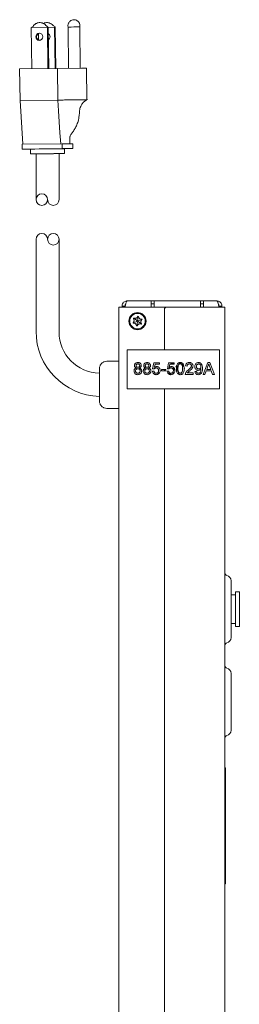
# Model space of a CAD drawing. Units: millimetres. Extents: x -1030 to 3838, y -122 to 1477.
# Drawn here: x 1107 to 1197, y 617 to 1022 of the extents above; entities that cross this region are included whole.
import ezdxf

# ---------------------------------------------------------------- set-up
doc = ezdxf.new("R2010")
doc.units = ezdxf.units.MM
doc.layers.add('M-OBJECT-DETAILS', color=4, linetype='Continuous', lineweight=5)
doc.layers.add('M-OBJECT-FRAME', color=5, linetype='Continuous', lineweight=15)

msp = doc.modelspace()

# ---------------------------------------------------------------- linework, layer by layer
at = {"layer": 'M-OBJECT-DETAILS'}
for p, q in [((1111.677, 1019.07), (1118.311, 1019.158)), ((1111.892, 1002.086), (1111.677, 1019.07)), ((1114.702, 1013.93), (1114.669, 1016.595)), ((1118.311, 1019.158), (1118.526, 1002.174)), ((1118.64, 1019.158), (1118.311, 1019.158)), ((1118.855, 1002.179), (1118.64, 1019.158)), ((1118.64, 1019.123), (1121.271, 1019.158)), ((1121.271, 1019.158), (1121.486, 1002.214)), ((1121.6, 1019.158), (1121.271, 1019.158)), ((1121.815, 1002.218), (1121.6, 1019.158)), ((1126.795, 1019.822), (1126.894, 1019.255)), ((1126.862, 1019.252), (1127.077, 1002.276)), ((1131.877, 1002.327), (1131.662, 1019.313)), ((1147.797, 904.1), (1147.797, 583.3)), ((1194.027, 769.386), (1194.027, 790.214)), ((1194.027, 753.384), (1194.047, 753.384)), ((1194.047, 730.016), (1194.047, 753.384)), ((1194.027, 731.235), (1194.027, 752.165)), ((1194.027, 730.016), (1194.047, 730.016)), ((1191.741, 714.555), (1191.487, 714.555))]:
    msp.add_line(p, q, dxfattribs=at)
at = {"layer": 'M-OBJECT-DETAILS', "linetype": 'Continuous', "lineweight": 15}
for p, q in [((1197.456, 786.912), (1196.059, 786.912)), ((1197.456, 786.912), (1197.456, 782.524)), ((1195.805, 785.674), (1194.154, 785.674)), ((1197.456, 782.524), (1197.456, 772.688)), ((1194.154, 773.926), (1195.805, 773.926)), ((1196.059, 772.688), (1197.456, 772.688))]:
    msp.add_line(p, q, dxfattribs=at)
at = {"layer": 'M-OBJECT-DETAILS', "flags": 128}
msp.add_lwpolyline([(1113.546, 1015.271), (1113.656, 1014.703), (1113.97, 1014.222), (1114.44, 1013.9), (1114.994, 1013.787), (1115.548, 1013.9), (1116.018, 1014.222), (1116.332, 1014.703), (1116.442, 1015.271), (1116.332, 1015.839), (1116.018, 1016.321), (1115.548, 1016.642), (1114.994, 1016.755), (1114.44, 1016.642), (1113.97, 1016.321), (1113.656, 1015.839), (1113.546, 1015.271)], dxfattribs=at)
at = {"layer": 'M-OBJECT-DETAILS'}
for centre in [(1116.025, 948.275), (1120.774, 931.954)]:
    msp.add_circle(centre, 2.375, dxfattribs=at)
for centre, radius, start, end in [((1115.345, 1015.287), 1.47, 97.2801, 180.64084), ((1132.617, 754.328), 264.986, 90.20656, 91.24444), ((1115.345, 1015.255), 1.47, 179.35916, 262.7199), ((1117.906, 1015.271), 1.499, 302.20155, 59.24932), ((1120.774, 948.275), 2.375, 180, 0), ((1116.025, 931.954), 2.375, 0, 180), ((1192.573, 794.697), 1.086, 180, 256.65764), ((1191.811, 791.484), 2.216, 0, 76.65764), ((1192.573, 764.903), 1.086, 103.34236, 180), ((1191.811, 768.116), 2.216, 283.34236, 0), ((1192.573, 756.597), 1.086, 180, 256.65764), ((1191.811, 753.384), 2.216, 0, 76.65764), ((1191.811, 730.016), 2.216, 283.34236, 0), ((1192.573, 726.803), 1.086, 103.34236, 180)]:
    msp.add_arc(centre, radius, start, end, dxfattribs=at)
at = {"layer": 'M-OBJECT-DETAILS', "linetype": 'Continuous', "lineweight": 15}
for centre, start, end in [((1196.059, 786.785), 90, 180), ((1194.154, 785.547), 90, 180), ((1194.154, 774.053), 180, 270), ((1196.059, 772.815), 180, 270)]:
    msp.add_arc(centre, 0.127, start, end, dxfattribs=at)
at = {"layer": 'M-OBJECT-DETAILS'}
for points, knots in [([(1118.598, 1019.158), (1118.452, 1019.267), (1118.153, 1019.49), (1117.663, 1020.03), (1117.001, 1020.545), (1116.201, 1020.96), (1115.387, 1021.145), (1114.569, 1021.087), (1113.904, 1020.846), (1113.342, 1020.51), (1112.879, 1020.088), (1112.505, 1019.642), (1112.184, 1019.26), (1111.98, 1019.133), (1111.885, 1019.073)], [0, 0, 0, 0, 0.0699335, 0.1426413, 0.2671259, 0.3762686, 0.4769031, 0.575493, 0.6794961, 0.7397824, 0.814983, 0.9083512, 0.9569294, 1, 1, 1, 1]), ([(1121.558, 1019.158), (1121.412, 1019.267), (1121.113, 1019.49), (1120.623, 1020.03), (1119.961, 1020.546), (1119.161, 1020.96), (1118.347, 1021.147), (1117.532, 1021.081), (1116.963, 1020.899), (1116.682, 1020.724), (1116.64, 1020.698)], [0, 0, 0, 0, 0.1002677, 0.2045133, 0.3829943, 0.5394786, 0.6837644, 0.8251186, 0.974234, 1, 1, 1, 1]), ([(1131.715, 1019.822), (1131.688, 1020.106), (1131.65, 1020.508), (1131.4, 1021.055), (1131.098, 1021.491), (1130.605, 1021.915), (1129.964, 1022.216), (1129.191, 1022.326), (1128.398, 1022.176), (1127.716, 1021.789), (1127.262, 1021.305), (1126.979, 1020.799), (1126.823, 1020.318), (1126.804, 1019.979), (1126.795, 1019.822)], [0, 0, 0, 0, 0.1098143, 0.15575868, 0.23257173, 0.31478511, 0.40577713, 0.50494067, 0.61380661, 0.71398157, 0.8053859, 0.86833661, 0.93886654, 1, 1, 1, 1]), ([(1131.654, 1019.302), (1131.66, 1019.319), (1131.714, 1019.486), (1131.715, 1019.663), (1131.715, 1019.822)], [0, 0, 0, 0, 0.1022193, 1, 1, 1, 1]), ([(1194.027, 790.214), (1194.027, 790.374), (1194.027, 790.62), (1194.027, 790.916), (1194.027, 791.118), (1194.027, 791.282), (1194.027, 791.441), (1194.027, 791.467), (1194.027, 791.484)], [0, 0, 0, 0, 0.2394428, 0.3698531, 0.5000034, 0.6304113, 0.7605563, 1, 1, 1, 1]), ([(1194.027, 768.116), (1194.027, 768.133), (1194.027, 768.159), (1194.027, 768.318), (1194.027, 768.482), (1194.027, 768.684), (1194.027, 768.98), (1194.027, 769.226), (1194.027, 769.386)], [0, 0, 0, 0, 0.2394437, 0.3698599, 0.4999966, 0.6304148, 0.7605572, 1, 1, 1, 1]), ([(1194.027, 752.165), (1194.027, 752.302), (1194.027, 752.576), (1194.027, 752.941), (1194.027, 753.217), (1194.027, 753.363), (1194.027, 753.378), (1194.027, 753.384)], [0, 0, 0, 0, 0.2146922, 0.4293902, 0.6440847, 0.8587747, 1, 1, 1, 1]), ([(1194.027, 730.016), (1194.027, 730.029), (1194.027, 730.056), (1194.027, 730.267), (1194.027, 730.576), (1194.027, 730.919), (1194.027, 731.145), (1194.027, 731.235)], [0, 0, 0, 0, 0.2146949, 0.4293859, 0.6440763, 0.8587742, 1, 1, 1, 1])]:
    msp.add_open_spline(points, degree=3, knots=knots, dxfattribs=at)
at = {"layer": 'M-OBJECT-DETAILS', "linetype": 'Continuous', "lineweight": 15}
for points, knots in [([(1195.932, 786.784), (1195.932, 786.764), (1195.932, 786.724), (1195.932, 786.297), (1195.932, 785.615), (1195.932, 784.444), (1195.932, 783.251), (1195.932, 782.476)], [0, 0, 0, 0, 0.1694892, 0.3425757, 0.5156642, 0.685154, 1, 1, 1, 1]), ([(1195.932, 782.476), (1195.932, 781.628), (1195.932, 780.325), (1195.932, 778.489), (1195.932, 777.111), (1195.932, 775.845), (1195.932, 774.437), (1195.932, 773.23), (1195.932, 772.74), (1195.932, 772.822), (1195.932, 772.825)], [0, 0, 0, 0, 0.191611, 0.2947537, 0.4000903, 0.5054243, 0.6085694, 0.8001774, 0.991785, 1, 1, 1, 1]), ([(1197.456, 782.841), (1197.456, 782.903), (1197.456, 783.133), (1197.456, 783.509), (1197.456, 783.594), (1197.456, 783.649)], [0, 0, 0, 0, 0.1139934, 0.4240352, 1, 1, 1, 1])]:
    msp.add_open_spline(points, degree=3, knots=knots, dxfattribs=at)
at = {"layer": 'M-OBJECT-FRAME', "linetype": 'Continuous', "lineweight": 15}
for p, q in [((1122.503, 1002.227), (1106.894, 1002.02)), ((1106.894, 1002.02), (1107.058, 989.021)), ((1122.503, 1002.227), (1132.415, 1002.332)), ((1122.668, 989.228), (1122.503, 1002.227)), ((1134.642, 989.348), (1134.477, 1002.347)), ((1122.668, 989.228), (1107.058, 989.021)), ((1107.058, 989.021), (1108.192, 971.027)), ((1127.632, 974.214), (1127.53, 971.243)), ((1107.864, 971.022), (1124.449, 971.243)), ((1107.889, 969.022), (1107.864, 971.022)), ((1107.889, 969.022), (1124.474, 969.243)), ((1112.274, 969.022), (1107.889, 969.022)), ((1111.375, 969.044), (1111.4, 967.044)), ((1128.859, 969.243), (1112.274, 969.022)), ((1124.449, 971.243), (1124.474, 969.243)), ((1124.449, 971.243), (1128.834, 971.243)), ((1124.474, 969.243), (1128.859, 969.243)), ((1125.399, 967.222), (1125.374, 969.221)), ((1128.859, 969.243), (1128.834, 971.243)), ((1113.65, 967.073), (1113.65, 948.275)), ((1123.149, 967.193), (1123.149, 948.275)), ((1113.65, 894.186), (1113.65, 931.954)), ((1123.149, 893.89), (1123.149, 931.954)), ((1191.487, 904.1), (1147.797, 904.1)), ((1150.317, 904.511), (1149.117, 904.511)), ((1149.117, 904.511), (1149.117, 904.1)), ((1150.317, 904.511), (1150.317, 904.1)), ((1150.407, 904.511), (1150.407, 904.1)), ((1151.206, 906.6), (1188.198, 906.6)), ((1161.057, 904.1), (1161.057, 906.6)), ((1161.057, 905.4), (1162.327, 905.4)), ((1162.327, 906.6), (1162.327, 904.1)), ((1181.397, 904.1), (1181.397, 906.6)), ((1181.397, 905.4), (1182.667, 905.4)), ((1182.667, 906.6), (1182.667, 904.1)), ((1188.998, 904.511), (1188.998, 904.1)), ((1189.087, 904.511), (1190.287, 904.511)), ((1189.087, 904.1), (1189.087, 904.511)), ((1190.287, 904.511), (1190.287, 904.1)), ((1191.487, 904.1), (1191.487, 7.5)), ((1153.871, 899.416), (1154.127, 898.405)), ((1155.029, 899.579), (1153.986, 899.566)), ((1155.041, 898.636), (1153.987, 899.446)), ((1155.629, 900.237), (1155.167, 899.636)), ((1155.725, 900.164), (1155.609, 899.296)), ((1156.125, 899.509), (1155.835, 900.209)), ((1157.231, 899.137), (1156.479, 899.236)), ((1166.562, 886.488), (1166.562, 903.1)), ((1154.107, 898.256), (1153.645, 897.655)), ((1153.724, 897.463), (1154.476, 897.363)), ((1153.74, 897.582), (1154.549, 897.916)), ((1155.192, 898.182), (1154.549, 897.916)), ((1154.83, 897.091), (1155.119, 896.39)), ((1155.041, 898.636), (1155.194, 898.518)), ((1155.23, 896.436), (1155.345, 897.304)), ((1155.326, 896.363), (1155.788, 896.964)), ((1155.437, 897.994), (1155.345, 897.304)), ((1155.722, 898.112), (1156.274, 897.688)), ((1155.763, 898.418), (1156.406, 898.684)), ((1156.201, 897.135), (1156.952, 897.035)), ((1156.968, 897.154), (1156.274, 897.688)), ((1157.215, 899.018), (1156.406, 898.684)), ((1157.079, 897.2), (1156.789, 897.901)), ((1156.848, 898.344), (1157.31, 898.945)), ((1151.181, 870.486), (1151.181, 886.488)), ((1151.181, 886.488), (1189.281, 886.488)), ((1189.281, 886.488), (1189.281, 870.486)), ((1147.797, 881.782), (1142.797, 881.782)), ((1162.206, 881.203), (1161.699, 878.671)), ((1164.549, 881.203), (1162.206, 881.203)), ((1162.472, 879.291), (1162.723, 880.57)), ((1162.723, 880.57), (1164.549, 880.57)), ((1164.549, 880.57), (1164.549, 881.203)), ((1168.284, 881.203), (1167.778, 878.671)), ((1170.627, 881.203), (1168.284, 881.203)), ((1168.551, 879.291), (1168.802, 880.57)), ((1168.802, 880.57), (1170.627, 880.57)), ((1170.07, 878.98), (1170.449, 878.323)), ((1170.445, 879.16), (1170.174, 879.16)), ((1170.174, 879.04), (1170.73, 878.719)), ((1170.627, 880.57), (1170.627, 881.203)), ((1171.699, 880.04), (1171.319, 879.383)), ((1171.802, 878.409), (1171.802, 879.98)), ((1172.285, 879.383), (1171.906, 880.04)), ((1175.25, 879.874), (1175.883, 879.81)), ((1184.45, 881.267), (1182.489, 876.328)), ((1184.505, 879.785), (1183.999, 878.417)), ((1185.235, 881.267), (1184.45, 881.267)), ((1185.685, 878.417), (1185.205, 879.715)), ((1187.196, 876.328), (1185.235, 881.267)), ((1162.269, 877.721), (1161.636, 877.658)), ((1161.699, 878.671), (1162.332, 878.607)), ((1167.145, 878.354), (1165.308, 878.354)), ((1165.308, 878.354), (1165.308, 877.784)), ((1165.308, 877.784), (1167.145, 877.784)), ((1166.562, 877.784), (1166.562, 878.354)), ((1167.145, 877.784), (1167.145, 878.354)), ((1168.348, 877.721), (1167.715, 877.658)), ((1167.778, 878.671), (1168.411, 878.607)), ((1169.229, 876.24), (1168.867, 876.891)), ((1170.157, 877.041), (1170.569, 876.981)), ((1170.45, 878.174), (1170.34, 877.899)), ((1172.07, 877.946), (1172.221, 877.858)), ((1172.162, 876.603), (1172.285, 876.817)), ((1175.186, 876.328), (1178.415, 876.328)), ((1178.415, 876.961), (1175.999, 876.961)), ((1178.415, 876.328), (1178.415, 876.961)), ((1179.809, 877.594), (1179.175, 877.531)), ((1182.489, 876.328), (1183.228, 876.328)), ((1183.228, 876.328), (1183.79, 877.848)), ((1183.79, 877.848), (1185.895, 877.848)), ((1183.999, 878.417), (1185.685, 878.417)), ((1185.895, 877.848), (1186.457, 876.328)), ((1186.457, 876.328), (1187.196, 876.328)), ((1189.281, 870.486), (1151.181, 870.486)), ((1166.562, 8.5), (1166.562, 870.486)), ((1142.797, 862.418), (1147.797, 862.418)), ((1191.741, 714.555), (1191.741, 666.803)), ((1191.487, 666.803), (1191.741, 666.803))]:
    msp.add_line(p, q, dxfattribs=at)
at = {"layer": 'M-OBJECT-FRAME', "linetype": 'Continuous', "lineweight": 15, "flags": 128}
for points in [[(1123.802, 971.23), (1123.518, 975.729), (1123.235, 980.229), (1122.951, 984.729), (1122.668, 989.228)], [(1111.57, 967.042), (1111.4, 967.044), (1111.557, 967.05), (1112.034, 967.061), (1112.809, 967.074), (1113.845, 967.09), (1115.094, 967.109), (1116.497, 967.128), (1117.99, 967.148), (1119.501, 967.167), (1120.961, 967.184), (1122.302, 967.199), (1123.46, 967.211), (1124.381, 967.219), (1125.023, 967.223), (1125.354, 967.223), (1125.361, 967.219), (1125.042, 967.211), (1124.413, 967.199), (1123.502, 967.184), (1123.24, 967.18)], [(1168.297, 878.619), (1168.307, 878.683), (1168.624, 879.667)], [(1168.747, 878.964), (1168.819, 879.186), (1168.959, 879.512)], [(1169.262, 880.57), (1169.403, 880.707), (1170.093, 881.203)], [(1169.808, 880.57), (1170.215, 880.85), (1170.627, 881.049)]]:
    msp.add_lwpolyline(points, dxfattribs=at)
at = {"layer": 'M-OBJECT-FRAME', "linetype": 'Continuous', "lineweight": 15}
for radius in [3.543, 3.175]:
    msp.add_circle((1155.477, 898.3), radius, dxfattribs=at)
for centre, radius, start, end in [((1134.225, 892.271), 110.076, 89.86892, 90.94222), ((1130.267, 29.903), 939.331, 90.298458, 91.152414), ((1110.38, 1254.125), 287.085, 270.23756, 270.63893), ((1167.562, 903.1), 1, 90, 180), ((1153.987, 899.446), 0.12, 90.6991, 194.19747), ((1155.028, 899.679), 0.1, 270.6991, 288.06254), ((1155.477, 898.3), 1.35, 105.57901, 108.06254), ((1155.088, 899.697), 0.1, 285.57901, 322.44828), ((1155.725, 900.164), 0.12, 22.44828, 142.44828), ((1156.217, 899.547), 0.1, 202.44828, 239.31755), ((1155.477, 898.3), 1.35, 45.57901, 59.31755), ((1156.492, 899.336), 0.1, 225.57901, 262.44828), ((1157.215, 899.018), 0.12, 322.44828, 82.44828), ((1153.74, 897.582), 0.12, 142.44828, 262.44828), ((1154.028, 898.317), 0.1, 322.44828, 359.31755), ((1154.03, 898.38), 0.1, 356.83402, 14.19747), ((1155.477, 898.3), 1.35, 176.83402, 179.31755), ((1154.463, 897.264), 0.1, 45.57901, 82.44828), ((1155.477, 898.3), 1.35, 225.57901, 239.31755), ((1154.738, 897.053), 0.1, 22.44828, 59.31755), ((1155.23, 896.436), 0.12, 202.44828, 322.44828), ((1154.028, 898.317), 1.172, 353.37649, 359.31755), ((1154.463, 897.264), 1.172, 45.57901, 51.52008), ((1155.028, 899.679), 1.172, 278.13567, 288.06254), ((1154.03, 898.38), 1.172, 356.83402, 6.7609), ((1155.477, 898.3), 0.278, 176.83402, 179.31755), ((1155.477, 898.3), 0.278, 225.57901, 239.31755), ((1154.738, 897.053), 1.172, 53.37649, 59.31755), ((1155.477, 898.3), 0.278, 105.57901, 108.06254), ((1155.088, 899.697), 1.172, 285.57901, 291.52008), ((1155.867, 896.903), 1.172, 105.57901, 111.52008), ((1156.217, 899.547), 1.172, 233.37649, 239.31755), ((1155.477, 898.3), 0.278, 285.57901, 299.31755), ((1156.187, 897.036), 1.172, 113.37649, 119.31755), ((1155.477, 898.3), 0.278, 45.57901, 59.31755), ((1156.492, 899.336), 1.172, 225.57901, 231.52008), ((1156.882, 897.939), 1.172, 165.57901, 171.52008), ((1155.477, 898.3), 0.278, 345.57901, 359.31755), ((1156.927, 898.283), 1.172, 173.37649, 179.31755), ((1155.867, 896.903), 0.1, 105.57901, 142.44828), ((1155.477, 898.3), 1.35, 285.57901, 299.31755), ((1156.187, 897.036), 0.1, 82.44828, 119.31755), ((1156.882, 897.939), 0.1, 165.57901, 202.44828), ((1155.477, 898.3), 1.35, 345.57901, 359.31755), ((1156.927, 898.283), 0.1, 142.44828, 179.31755), ((1156.968, 897.154), 0.12, 262.44828, 22.44828), ((1140.482, 894.18), 26.832, 179.98804, 268.53755), ((1140.22, 893.908), 17.071, 180.06087, 268.58318), ((1170.174, 879.04), 0.12, 90, 210), ((1171.802, 878.1), 3.175, 12.68367, 77.13627), ((1171.802, 878.1), 3.543, 186.9715, 210.69337), ((1170.363, 878.273), 0.1, 353.13073, 30), ((1170.357, 878.211), 0.1, 338.25081, 355.61426), ((1171.802, 878.1), 1.35, 173.13073, 175.61426), ((1171.233, 879.433), 1.172, 293.13073, 299.0718), ((1172.372, 879.433), 1.172, 240.9282, 246.86927), ((1172.372, 876.767), 1.172, 113.13073, 119.0718), ((1171.802, 878.1), 0.278, 53.13073, 66.86927), ((1171.802, 878.1), 0.278, 293.13073, 306.86927), ((1172.672, 879.26), 1.172, 233.13073, 239.0718), ((1172.672, 876.94), 1.172, 120.9282, 126.86927), ((1173.242, 878.273), 1.172, 180.9282, 186.86927), ((1173.242, 877.927), 1.172, 173.13073, 179.0718), ((1171.802, 878.1), 0.278, 353.13073, 6.86927), ((1172.372, 876.767), 0.1, 113.13073, 150), ((1171.802, 878.1), 1.35, 293.13073, 306.86927), ((1172.672, 876.94), 0.1, 90, 126.86927), ((1173.431, 877.16), 0.12, 270, 30)]:
    msp.add_arc(centre, radius, start, end, dxfattribs=at)
for points, knots in [([(1122.668, 989.228), (1122.851, 989.23), (1123.399, 989.236), (1124.314, 989.246), (1126.51, 989.269), (1129.265, 989.298), (1131.654, 989.324), (1132.58, 989.333)], [0, 0, 0, 0, 0.0553745, 0.1661235, 0.2768724, 0.7198683, 1, 1, 1, 1]), ([(1127.647, 974.213), (1127.648, 974.238), (1127.656, 974.407), (1127.855, 974.74), (1128.189, 975.234), (1128.578, 975.781), (1128.972, 976.376), (1129.564, 977.342), (1130.307, 978.647), (1131.107, 980.57), (1131.421, 982.556), (1131.555, 984.47), (1131.807, 986.231), (1132.564, 987.724), (1133.662, 988.77), (1134.401, 989.202), (1134.803, 989.437)], [0, 0, 0, 0, 0.0170135, 0.1169314, 0.2011281, 0.2696669, 0.3237294, 0.3667462, 0.4496194, 0.5366563, 0.6451841, 0.7149198, 0.7932208, 0.8819782, 0.9357127, 1, 1, 1, 1]), ([(1132.58, 989.333), (1133.003, 989.338), (1133.849, 989.346), (1134.342, 989.349), (1134.585, 989.35), (1134.577, 989.348), (1134.57, 989.347)], [0, 0, 0, 0, 0.3692707, 0.7385316, 0.7903044, 1, 1, 1, 1]), ([(1113.699, 967.073), (1113.684, 967.074), (1113.606, 967.074), (1114.002, 967.083), (1114.866, 967.098), (1116.172, 967.117), (1117.717, 967.138), (1119.343, 967.158), (1120.86, 967.176), (1121.82, 967.186), (1122.558, 967.192), (1123.065, 967.196), (1123.089, 967.193), (1123.1, 967.192)], [0, 0, 0, 0, 0.0257685, 0.13313859, 0.24050868, 0.34787876, 0.45524885, 0.56261894, 0.66998903, 0.77735912, 0.81100633, 0.91837642, 1, 1, 1, 1]), ([(1149.117, 904.511), (1149.135, 904.713), (1149.173, 905.157), (1149.497, 905.782), (1150.028, 906.285), (1150.634, 906.56), (1151.041, 906.588), (1151.206, 906.6)], [0, 0, 0, 0, 0.1853707, 0.4063116, 0.6272667, 0.8482204, 1, 1, 1, 1]), ([(1150.556, 905.115), (1150.554, 905.112), (1150.458, 905.043), (1150.355, 904.826), (1150.33, 904.612), (1150.317, 904.511)], [0, 0, 0, 0, 0.0160359, 0.5355724, 1, 1, 1, 1]), ([(1151.206, 906.6), (1151.157, 906.583), (1151.049, 906.545), (1150.882, 906.22), (1150.705, 905.689), (1150.547, 905.083), (1150.448, 904.677), (1150.407, 904.511)], [0, 0, 0, 0, 0.1853728, 0.4063125, 0.6272671, 0.8482241, 1, 1, 1, 1]), ([(1188.998, 904.511), (1188.948, 904.713), (1188.84, 905.157), (1188.673, 905.782), (1188.496, 906.285), (1188.338, 906.56), (1188.239, 906.588), (1188.198, 906.6)], [0, 0, 0, 0, 0.185371, 0.4063118, 0.6272668, 0.8482209, 1, 1, 1, 1]), ([(1188.198, 906.6), (1188.401, 906.583), (1188.845, 906.545), (1189.469, 906.22), (1189.973, 905.689), (1190.247, 905.083), (1190.276, 904.677), (1190.287, 904.511)], [0, 0, 0, 0, 0.1853726, 0.4063128, 0.6272672, 0.8482242, 1, 1, 1, 1]), ([(1189.087, 904.511), (1189.074, 904.645), (1189.051, 904.865), (1188.908, 905.029), (1188.853, 905.093)], [0, 0, 0, 0, 0.6124463, 1, 1, 1, 1]), ([(1155.518, 898.606), (1155.52, 898.619), (1155.55, 898.844), (1155.58, 899.076), (1155.609, 899.296)], [0, 0, 0, 0, 0.0557131, 1, 1, 1, 1]), ([(1139.797, 878.782), (1139.842, 879.173), (1139.93, 879.952), (1140.511, 880.793), (1141.122, 881.293), (1141.82, 881.676), (1142.409, 881.74), (1142.797, 881.782)], [0, 0, 0, 0, 0.2502876, 0.4996531, 0.6281945, 0.7545745, 1, 1, 1, 1]), ([(1154.976, 879.037), (1154.812, 878.978), (1154.525, 878.874), (1154.225, 878.549), (1154.063, 878.183), (1154.046, 877.918), (1154.038, 877.782)], [0, 0, 0, 0, 0.3039289, 0.5323594, 0.7610693, 1, 1, 1, 1]), ([(1155.613, 881.267), (1155.441, 881.256), (1155.125, 881.235), (1154.706, 881.024), (1154.402, 880.708), (1154.246, 880.349), (1154.233, 880.113), (1154.228, 880.021)], [0, 0, 0, 0, 0.2458887, 0.4528849, 0.6599887, 0.8684686, 1, 1, 1, 1]), ([(1154.228, 880.021), (1154.239, 879.892), (1154.258, 879.661), (1154.431, 879.369), (1154.674, 879.161), (1154.872, 879.08), (1154.976, 879.037)], [0, 0, 0, 0, 0.2892579, 0.51846874, 0.74756323, 1, 1, 1, 1]), ([(1155.621, 880.697), (1155.517, 880.691), (1155.338, 880.679), (1155.11, 880.558), (1154.958, 880.39), (1154.872, 880.201), (1154.864, 880.072), (1154.861, 880.018)], [0, 0, 0, 0, 0.2704003, 0.4665271, 0.6630924, 0.8582386, 1, 1, 1, 1]), ([(1154.861, 880.018), (1154.867, 879.932), (1154.879, 879.772), (1154.992, 879.559), (1155.156, 879.409), (1155.377, 879.316), (1155.537, 879.308), (1155.627, 879.304)], [0, 0, 0, 0, 0.2164458, 0.4053447, 0.5949462, 0.7732651, 1, 1, 1, 1]), ([(1157.014, 880.005), (1156.997, 880.171), (1156.966, 880.476), (1156.708, 880.849), (1156.377, 881.113), (1155.992, 881.249), (1155.73, 881.261), (1155.613, 881.267)], [0, 0, 0, 0, 0.2343491, 0.4307461, 0.6263874, 0.8328048, 1, 1, 1, 1]), ([(1156.38, 879.989), (1156.373, 880.074), (1156.359, 880.24), (1156.231, 880.453), (1156.054, 880.606), (1155.839, 880.686), (1155.693, 880.693), (1155.621, 880.697)], [0, 0, 0, 0, 0.2196993, 0.421903, 0.6238052, 0.8131612, 1, 1, 1, 1]), ([(1155.627, 879.304), (1155.732, 879.31), (1155.91, 879.322), (1156.136, 879.441), (1156.283, 879.605), (1156.369, 879.796), (1156.377, 879.929), (1156.38, 879.989)], [0, 0, 0, 0, 0.2743415, 0.4632141, 0.6523794, 0.8436187, 1, 1, 1, 1]), ([(1156.282, 879.037), (1156.44, 879.11), (1156.695, 879.227), (1156.927, 879.541), (1157.006, 879.796), (1157.012, 879.953), (1157.014, 880.005)], [0, 0, 0, 0, 0.3960701, 0.6371279, 0.8781796, 1, 1, 1, 1]), ([(1157.204, 877.765), (1157.189, 877.938), (1157.163, 878.248), (1156.932, 878.642), (1156.629, 878.901), (1156.391, 878.994), (1156.282, 879.037)], [0, 0, 0, 0, 0.3047811, 0.5477921, 0.7914013, 1, 1, 1, 1]), ([(1158.775, 879.037), (1158.611, 878.978), (1158.324, 878.874), (1158.024, 878.549), (1157.862, 878.183), (1157.845, 877.918), (1157.837, 877.782)], [0, 0, 0, 0, 0.3039291, 0.5323595, 0.7610694, 1, 1, 1, 1]), ([(1159.412, 881.267), (1159.24, 881.256), (1158.924, 881.235), (1158.505, 881.024), (1158.201, 880.708), (1158.045, 880.349), (1158.032, 880.113), (1158.027, 880.021)], [0, 0, 0, 0, 0.2458888, 0.4528851, 0.6599887, 0.8684686, 1, 1, 1, 1]), ([(1158.027, 880.021), (1158.038, 879.892), (1158.057, 879.661), (1158.23, 879.369), (1158.473, 879.161), (1158.671, 879.08), (1158.775, 879.037)], [0, 0, 0, 0, 0.2892579, 0.5184687, 0.7475629, 1, 1, 1, 1]), ([(1158.66, 880.018), (1158.669, 880.104), (1158.687, 880.278), (1158.834, 880.492), (1159.03, 880.632), (1159.233, 880.689), (1159.363, 880.695), (1159.42, 880.697)], [0, 0, 0, 0, 0.2251159, 0.4552642, 0.6564358, 0.8507128, 1, 1, 1, 1]), ([(1159.426, 879.304), (1159.298, 879.313), (1159.1, 879.328), (1158.87, 879.474), (1158.74, 879.641), (1158.668, 879.83), (1158.663, 879.959), (1158.66, 880.018)], [0, 0, 0, 0, 0.3194688, 0.4962408, 0.6729277, 0.8511242, 1, 1, 1, 1]), ([(1160.813, 880.005), (1160.796, 880.171), (1160.765, 880.476), (1160.507, 880.849), (1160.176, 881.113), (1159.791, 881.249), (1159.529, 881.261), (1159.412, 881.267)], [0, 0, 0, 0, 0.2343491, 0.4307461, 0.6263874, 0.8328048, 1, 1, 1, 1]), ([(1159.42, 880.697), (1159.536, 880.688), (1159.727, 880.673), (1159.957, 880.53), (1160.104, 880.347), (1160.172, 880.155), (1160.178, 880.031), (1160.18, 879.989)], [0, 0, 0, 0, 0.2958189, 0.4878906, 0.6793862, 0.8909825, 1, 1, 1, 1]), ([(1160.18, 879.989), (1160.172, 879.902), (1160.158, 879.74), (1160.03, 879.534), (1159.856, 879.388), (1159.644, 879.314), (1159.499, 879.307), (1159.426, 879.304)], [0, 0, 0, 0, 0.224136, 0.4216489, 0.6192632, 0.8084005, 1, 1, 1, 1]), ([(1160.081, 879.037), (1160.239, 879.11), (1160.495, 879.227), (1160.726, 879.541), (1160.805, 879.796), (1160.811, 879.953), (1160.813, 880.005)], [0, 0, 0, 0, 0.3960701, 0.6371279, 0.8781796, 1, 1, 1, 1]), ([(1161.003, 877.765), (1160.988, 877.938), (1160.962, 878.248), (1160.731, 878.642), (1160.428, 878.901), (1160.19, 878.994), (1160.081, 879.037)], [0, 0, 0, 0, 0.304781, 0.5477922, 0.7914014, 1, 1, 1, 1]), ([(1162.332, 878.607), (1162.411, 878.705), (1162.553, 878.879), (1162.859, 879.032), (1163.068, 879.044), (1163.177, 879.051)], [0, 0, 0, 0, 0.374268, 0.672075, 1, 1, 1, 1]), ([(1163.352, 879.62), (1163.274, 879.616), (1163.047, 879.603), (1162.741, 879.485), (1162.546, 879.345), (1162.472, 879.291)], [0, 0, 0, 0, 0.2469814, 0.7127258, 1, 1, 1, 1]), ([(1163.177, 879.051), (1163.311, 879.042), (1163.532, 879.028), (1163.813, 878.884), (1163.994, 878.687), (1164.143, 878.385), (1164.159, 878.14), (1164.169, 877.984)], [0, 0, 0, 0, 0.23984277, 0.39914293, 0.55892762, 0.71984788, 1, 1, 1, 1]), ([(1164.802, 878.022), (1164.791, 878.193), (1164.77, 878.536), (1164.55, 879.01), (1164.189, 879.385), (1163.762, 879.595), (1163.469, 879.613), (1163.352, 879.62)], [0, 0, 0, 0, 0.21248269, 0.42685342, 0.63522973, 0.85475103, 1, 1, 1, 1]), ([(1168.411, 878.607), (1168.49, 878.705), (1168.631, 878.879), (1168.938, 879.032), (1169.147, 879.044), (1169.256, 879.051)], [0, 0, 0, 0, 0.3742688, 0.6720749, 1, 1, 1, 1]), ([(1169.431, 879.62), (1169.352, 879.616), (1169.125, 879.603), (1168.819, 879.485), (1168.625, 879.345), (1168.551, 879.291)], [0, 0, 0, 0, 0.2469812, 0.7127253, 1, 1, 1, 1]), ([(1169.256, 879.051), (1169.389, 879.042), (1169.611, 879.028), (1169.891, 878.884), (1170.073, 878.687), (1170.222, 878.385), (1170.238, 878.14), (1170.247, 877.984)], [0, 0, 0, 0, 0.23984277, 0.39914293, 0.55892762, 0.71984788, 1, 1, 1, 1]), ([(1170.881, 878.022), (1170.87, 878.193), (1170.848, 878.536), (1170.629, 879.01), (1170.267, 879.385), (1169.841, 879.595), (1169.548, 879.613), (1169.431, 879.62)], [0, 0, 0, 0, 0.21248269, 0.42685342, 0.63522973, 0.85475103, 1, 1, 1, 1]), ([(1173.097, 881.267), (1172.925, 881.255), (1172.615, 881.233), (1172.213, 881.021), (1171.886, 880.669), (1171.586, 879.991), (1171.519, 879.312), (1171.515, 878.842), (1171.514, 878.764)], [0, 0, 0, 0, 0.1532574, 0.275424, 0.3973606, 0.5780374, 0.9292999, 1, 1, 1, 1]), ([(1172.433, 880.359), (1172.368, 880.221), (1172.239, 879.947), (1172.164, 879.402), (1172.153, 879.009), (1172.147, 878.766)], [0, 0, 0, 0, 0.2773369, 0.5525326, 1, 1, 1, 1]), ([(1173.09, 880.697), (1173.004, 880.69), (1172.817, 880.675), (1172.586, 880.541), (1172.477, 880.411), (1172.433, 880.359)], [0, 0, 0, 0, 0.3344587, 0.7307497, 1, 1, 1, 1]), ([(1174.046, 878.766), (1174.044, 878.935), (1174.036, 879.349), (1173.98, 879.875), (1173.805, 880.314), (1173.591, 880.544), (1173.34, 880.678), (1173.172, 880.691), (1173.09, 880.697)], [0, 0, 0, 0, 0.21104963, 0.51625825, 0.65353094, 0.79170646, 0.89875009, 1, 1, 1, 1]), ([(1174.68, 878.764), (1174.678, 878.933), (1174.671, 879.444), (1174.547, 880.117), (1174.282, 880.704), (1173.985, 881.019), (1173.616, 881.206), (1173.308, 881.261), (1173.129, 881.266), (1173.097, 881.267)], [0, 0, 0, 0, 0.1519506, 0.4583757, 0.60641839, 0.72301131, 0.8393225, 0.97128884, 1, 1, 1, 1]), ([(1176.833, 881.267), (1176.662, 881.258), (1176.319, 881.239), (1175.84, 881.039), (1175.495, 880.696), (1175.309, 880.287), (1175.269, 880.011), (1175.25, 879.874)], [0, 0, 0, 0, 0.2170862, 0.4364601, 0.6455893, 0.8232226, 1, 1, 1, 1]), ([(1175.883, 879.81), (1175.896, 879.952), (1175.918, 880.18), (1176.1, 880.442), (1176.315, 880.6), (1176.564, 880.686), (1176.738, 880.693), (1176.819, 880.697)], [0, 0, 0, 0, 0.2888278, 0.4651773, 0.6411555, 0.8331973, 1, 1, 1, 1]), ([(1177.719, 879.897), (1177.705, 879.785), (1177.671, 879.512), (1177.38, 879.079), (1176.931, 878.638), (1176.572, 878.33), (1176.391, 878.175)], [0, 0, 0, 0, 0.1513835, 0.365215, 0.6807125, 1, 1, 1, 1]), ([(1176.819, 880.697), (1176.939, 880.689), (1177.152, 880.674), (1177.425, 880.524), (1177.608, 880.328), (1177.706, 880.106), (1177.715, 879.962), (1177.719, 879.897)], [0, 0, 0, 0, 0.26541682, 0.47194139, 0.67822969, 0.85728399, 1, 1, 1, 1]), ([(1178.352, 879.903), (1178.336, 880.077), (1178.307, 880.397), (1178.048, 880.797), (1177.705, 881.084), (1177.28, 881.244), (1176.981, 881.259), (1176.833, 881.267)], [0, 0, 0, 0, 0.2253078, 0.4167963, 0.6077145, 0.8053727, 1, 1, 1, 1]), ([(1176.982, 877.877), (1177.11, 877.988), (1177.417, 878.251), (1177.874, 878.694), (1178.275, 879.261), (1178.328, 879.701), (1178.352, 879.903)], [0, 0, 0, 0, 0.2013513, 0.4798633, 0.7606261, 1, 1, 1, 1]), ([(1180.626, 881.267), (1180.454, 881.253), (1180.108, 881.226), (1179.665, 880.964), (1179.33, 880.585), (1179.138, 880.123), (1179.121, 879.789), (1179.112, 879.627)], [0, 0, 0, 0, 0.2054518, 0.4127761, 0.5991768, 0.8064533, 1, 1, 1, 1]), ([(1179.112, 879.627), (1179.122, 879.456), (1179.141, 879.113), (1179.353, 878.636), (1179.707, 878.267), (1180.12, 878.063), (1180.399, 878.045), (1180.514, 878.037)], [0, 0, 0, 0, 0.2161264, 0.4342116, 0.6464328, 0.8548446, 1, 1, 1, 1]), ([(1179.745, 879.594), (1179.76, 879.768), (1179.785, 880.056), (1180.005, 880.398), (1180.262, 880.608), (1180.52, 880.69), (1180.672, 880.695), (1180.723, 880.697)], [0, 0, 0, 0, 0.3132204, 0.5182994, 0.7235647, 0.907502, 1, 1, 1, 1]), ([(1180.707, 878.607), (1180.562, 878.62), (1180.321, 878.64), (1180.036, 878.83), (1179.852, 879.065), (1179.758, 879.333), (1179.749, 879.515), (1179.745, 879.594)], [0, 0, 0, 0, 0.2762125, 0.4613194, 0.6459583, 0.8477864, 1, 1, 1, 1]), ([(1180.54, 876.265), (1180.711, 876.278), (1181.055, 876.305), (1181.518, 876.552), (1181.91, 876.977), (1182.245, 877.769), (1182.265, 878.45), (1182.278, 878.897)], [0, 0, 0, 0, 0.14406144, 0.28919022, 0.42998011, 0.62559147, 1, 1, 1, 1]), ([(1182.278, 878.897), (1182.275, 879.066), (1182.265, 879.577), (1182.139, 880.28), (1181.721, 880.861), (1181.272, 881.161), (1180.882, 881.261), (1180.668, 881.266), (1180.626, 881.267)], [0, 0, 0, 0, 0.1562282, 0.4725164, 0.6373326, 0.802556, 0.9612231, 1, 1, 1, 1]), ([(1181.645, 879.641), (1181.631, 879.466), (1181.609, 879.191), (1181.398, 878.876), (1181.158, 878.692), (1180.913, 878.614), (1180.76, 878.609), (1180.707, 878.607)], [0, 0, 0, 0, 0.3290773, 0.5185635, 0.7077408, 0.898428, 1, 1, 1, 1]), ([(1180.723, 880.697), (1180.848, 880.686), (1181.066, 880.666), (1181.331, 880.492), (1181.513, 880.267), (1181.628, 879.974), (1181.639, 879.756), (1181.645, 879.641)], [0, 0, 0, 0, 0.2355349, 0.4114894, 0.5869656, 0.7810449, 1, 1, 1, 1]), ([(1184.842, 880.697), (1184.822, 880.615), (1184.782, 880.45), (1184.676, 880.142), (1184.572, 879.925), (1184.505, 879.785)], [0, 0, 0, 0, 0.26055254, 0.52128838, 1, 1, 1, 1]), ([(1185.205, 879.715), (1185.147, 879.874), (1185.057, 880.117), (1184.936, 880.445), (1184.874, 880.613), (1184.842, 880.697)], [0, 0, 0, 0, 0.4854593, 0.7427255, 1, 1, 1, 1]), ([(1139.797, 865.418), (1139.797, 865.71), (1139.797, 866.311), (1139.797, 867.94), (1139.797, 869.931), (1139.797, 872.1), (1139.797, 874.269), (1139.797, 876.26), (1139.797, 877.889), (1139.797, 878.49), (1139.797, 878.782)], [0, 0, 0, 0, 0.1219704, 0.2499995, 0.3780298, 0.5, 0.6219702, 0.7500005, 0.8780296, 1, 1, 1, 1]), ([(1154.038, 877.782), (1154.051, 877.61), (1154.078, 877.265), (1154.333, 876.815), (1154.706, 876.477), (1155.155, 876.29), (1155.471, 876.273), (1155.621, 876.265)], [0, 0, 0, 0, 0.2089828, 0.4199766, 0.6143783, 0.817661, 1, 1, 1, 1]), ([(1154.671, 877.794), (1154.685, 877.94), (1154.709, 878.183), (1154.903, 878.469), (1155.128, 878.645), (1155.377, 878.724), (1155.537, 878.731), (1155.607, 878.734)], [0, 0, 0, 0, 0.2902663, 0.4841023, 0.6781619, 0.8586822, 1, 1, 1, 1]), ([(1155.626, 876.834), (1155.484, 876.85), (1155.248, 876.877), (1154.972, 877.036), (1154.787, 877.245), (1154.691, 877.508), (1154.677, 877.703), (1154.671, 877.794)], [0, 0, 0, 0, 0.2783711, 0.4623575, 0.6138273, 0.8202097, 1, 1, 1, 1]), ([(1155.607, 878.734), (1155.754, 878.722), (1155.999, 878.701), (1156.287, 878.508), (1156.47, 878.274), (1156.56, 878.016), (1156.567, 877.844), (1156.57, 877.774)], [0, 0, 0, 0, 0.2850821, 0.4745978, 0.6632911, 0.8621264, 1, 1, 1, 1]), ([(1155.621, 876.265), (1155.792, 876.275), (1156.136, 876.296), (1156.604, 876.521), (1156.964, 876.886), (1157.175, 877.321), (1157.195, 877.63), (1157.204, 877.765)], [0, 0, 0, 0, 0.20967463, 0.42147242, 0.62192967, 0.8332693, 1, 1, 1, 1]), ([(1156.57, 877.774), (1156.557, 877.632), (1156.535, 877.392), (1156.345, 877.103), (1156.113, 876.924), (1155.859, 876.845), (1155.696, 876.838), (1155.626, 876.834)], [0, 0, 0, 0, 0.2809995, 0.4772076, 0.6739557, 0.8578123, 1, 1, 1, 1]), ([(1157.837, 877.782), (1157.85, 877.61), (1157.877, 877.265), (1158.132, 876.815), (1158.506, 876.477), (1158.955, 876.29), (1159.27, 876.273), (1159.42, 876.265)], [0, 0, 0, 0, 0.2089828, 0.4199767, 0.6143782, 0.8176611, 1, 1, 1, 1]), ([(1159.406, 878.734), (1159.258, 878.721), (1159.017, 878.7), (1158.739, 878.506), (1158.562, 878.271), (1158.48, 878.02), (1158.473, 877.854), (1158.47, 877.794)], [0, 0, 0, 0, 0.2927051, 0.4792762, 0.66492, 0.8795564, 1, 1, 1, 1]), ([(1158.47, 877.794), (1158.485, 877.648), (1158.508, 877.418), (1158.662, 877.137), (1158.886, 876.959), (1159.15, 876.853), (1159.345, 876.84), (1159.425, 876.834)], [0, 0, 0, 0, 0.2870557, 0.4513212, 0.616223, 0.8428625, 1, 1, 1, 1]), ([(1160.37, 877.774), (1160.357, 877.915), (1160.335, 878.156), (1160.145, 878.448), (1159.912, 878.636), (1159.65, 878.723), (1159.481, 878.731), (1159.406, 878.734)], [0, 0, 0, 0, 0.272748, 0.469466, 0.6665085, 0.8527054, 1, 1, 1, 1]), ([(1159.42, 876.265), (1159.591, 876.275), (1159.935, 876.296), (1160.403, 876.521), (1160.763, 876.886), (1160.974, 877.321), (1160.994, 877.63), (1161.003, 877.765)], [0, 0, 0, 0, 0.209675, 0.4214724, 0.6219299, 0.8332693, 1, 1, 1, 1]), ([(1159.425, 876.834), (1159.548, 876.843), (1159.764, 876.858), (1160.039, 877.006), (1160.227, 877.214), (1160.35, 877.479), (1160.363, 877.674), (1160.37, 877.774)], [0, 0, 0, 0, 0.2454927, 0.427949, 0.610272, 0.799763, 1, 1, 1, 1]), ([(1161.636, 877.658), (1161.663, 877.488), (1161.719, 877.147), (1162, 876.711), (1162.396, 876.408), (1162.807, 876.279), (1163.067, 876.269), (1163.17, 876.265)], [0, 0, 0, 0, 0.2232624, 0.4485644, 0.6589921, 0.8649954, 1, 1, 1, 1]), ([(1163.174, 876.834), (1163.038, 876.847), (1162.813, 876.867), (1162.552, 877.05), (1162.368, 877.306), (1162.3, 877.546), (1162.273, 877.7), (1162.269, 877.721)], [0, 0, 0, 0, 0.2873248, 0.4757559, 0.6634808, 0.9554771, 1, 1, 1, 1]), ([(1163.17, 876.265), (1163.342, 876.277), (1163.686, 876.301), (1164.128, 876.528), (1164.333, 876.761), (1164.424, 876.864)], [0, 0, 0, 0, 0.3556356, 0.7150282, 1, 1, 1, 1]), ([(1164.169, 877.984), (1164.157, 877.811), (1164.137, 877.526), (1163.946, 877.171), (1163.703, 876.948), (1163.426, 876.847), (1163.25, 876.838), (1163.174, 876.834)], [0, 0, 0, 0, 0.3002236, 0.495567, 0.6920407, 0.8673661, 1, 1, 1, 1]), ([(1164.424, 876.864), (1164.518, 877.008), (1164.705, 877.296), (1164.793, 877.709), (1164.8, 877.951), (1164.802, 878.022)], [0, 0, 0, 0, 0.4136873, 0.8285499, 1, 1, 1, 1]), ([(1167.715, 877.658), (1167.742, 877.488), (1167.797, 877.147), (1168.078, 876.711), (1168.475, 876.408), (1168.885, 876.279), (1169.146, 876.269), (1169.249, 876.265)], [0, 0, 0, 0, 0.2232624, 0.4485643, 0.6589917, 0.8649954, 1, 1, 1, 1]), ([(1169.253, 876.834), (1169.117, 876.847), (1168.892, 876.867), (1168.63, 877.05), (1168.447, 877.306), (1168.378, 877.546), (1168.351, 877.7), (1168.348, 877.721)], [0, 0, 0, 0, 0.2873244, 0.4757555, 0.6634806, 0.9554771, 1, 1, 1, 1]), ([(1169.249, 876.265), (1169.42, 876.277), (1169.764, 876.301), (1170.207, 876.528), (1170.412, 876.761), (1170.503, 876.864)], [0, 0, 0, 0, 0.3556356, 0.7150282, 1, 1, 1, 1]), ([(1170.247, 877.984), (1170.235, 877.811), (1170.215, 877.526), (1170.024, 877.171), (1169.781, 876.948), (1169.504, 876.847), (1169.329, 876.838), (1169.253, 876.834)], [0, 0, 0, 0, 0.3002234, 0.4955667, 0.6920403, 0.8673656, 1, 1, 1, 1]), ([(1170.503, 876.864), (1170.596, 877.008), (1170.784, 877.296), (1170.872, 877.709), (1170.879, 877.951), (1170.881, 878.022)], [0, 0, 0, 0, 0.4136873, 0.8285499, 1, 1, 1, 1]), ([(1171.514, 878.764), (1171.518, 878.595), (1171.529, 878.086), (1171.626, 877.37), (1171.896, 876.907), (1171.994, 876.74)], [0, 0, 0, 0, 0.2410644, 0.726497, 1, 1, 1, 1]), ([(1171.994, 876.74), (1172.115, 876.624), (1172.359, 876.39), (1172.773, 876.276), (1173.018, 876.267), (1173.097, 876.265)], [0, 0, 0, 0, 0.40376956, 0.80979966, 1, 1, 1, 1]), ([(1172.147, 878.766), (1172.149, 878.596), (1172.156, 878.187), (1172.213, 877.663), (1172.382, 877.219), (1172.603, 876.991), (1172.852, 876.854), (1173.017, 876.841), (1173.097, 876.834)], [0, 0, 0, 0, 0.2116202, 0.5123723, 0.6534833, 0.7957399, 0.900614, 1, 1, 1, 1]), ([(1173.097, 876.834), (1173.183, 876.842), (1173.365, 876.858), (1173.621, 877.015), (1173.851, 877.28), (1174.033, 877.884), (1174.041, 878.394), (1174.046, 878.766)], [0, 0, 0, 0, 0.1066822, 0.2263014, 0.3647491, 0.5360465, 1, 1, 1, 1]), ([(1173.097, 876.265), (1173.269, 876.276), (1173.582, 876.298), (1173.992, 876.516), (1174.324, 876.886), (1174.643, 877.639), (1174.665, 878.307), (1174.68, 878.764)], [0, 0, 0, 0, 0.1534296, 0.2793904, 0.405317, 0.5935343, 1, 1, 1, 1]), ([(1175.253, 876.767), (1175.24, 876.727), (1175.214, 876.646), (1175.189, 876.499), (1175.187, 876.392), (1175.186, 876.328)], [0, 0, 0, 0, 0.2846801, 0.5695834, 1, 1, 1, 1]), ([(1176.391, 878.175), (1176.261, 878.068), (1175.999, 877.852), (1175.56, 877.419), (1175.37, 877.016), (1175.253, 876.767)], [0, 0, 0, 0, 0.27731907, 0.55498701, 1, 1, 1, 1]), ([(1175.999, 876.961), (1176.109, 877.092), (1176.309, 877.329), (1176.661, 877.61), (1176.875, 877.788), (1176.982, 877.877)], [0, 0, 0, 0, 0.379143, 0.6894896, 1, 1, 1, 1]), ([(1179.175, 877.531), (1179.207, 877.362), (1179.27, 877.023), (1179.555, 876.603), (1179.968, 876.336), (1180.312, 876.268), (1180.506, 876.265), (1180.54, 876.265)], [0, 0, 0, 0, 0.2488664, 0.500613, 0.7158959, 0.9508438, 1, 1, 1, 1]), ([(1180.572, 876.834), (1180.487, 876.841), (1180.327, 876.853), (1180.115, 876.961), (1179.942, 877.15), (1179.853, 877.375), (1179.82, 877.536), (1179.809, 877.594)], [0, 0, 0, 0, 0.21511058, 0.39990952, 0.58517556, 0.84968974, 1, 1, 1, 1]), ([(1180.514, 878.037), (1180.686, 878.058), (1181.031, 878.1), (1181.42, 878.368), (1181.583, 878.595), (1181.645, 878.683)], [0, 0, 0, 0, 0.3808611, 0.7629449, 1, 1, 1, 1]), ([(1181.648, 878.562), (1181.64, 878.392), (1181.623, 878.031), (1181.499, 877.57), (1181.34, 877.195), (1181.114, 876.982), (1180.854, 876.855), (1180.666, 876.841), (1180.572, 876.834)], [0, 0, 0, 0, 0.223883, 0.4756558, 0.6276251, 0.7525561, 0.8770531, 1, 1, 1, 1]), ([(1181.645, 878.683), (1181.645, 878.673), (1181.646, 878.652), (1181.647, 878.612), (1181.647, 878.582), (1181.648, 878.562)], [0, 0, 0, 0, 0.249913, 0.5000522, 1, 1, 1, 1]), ([(1139.797, 865.418), (1139.842, 865.027), (1139.93, 864.248), (1140.511, 863.407), (1141.122, 862.907), (1141.82, 862.524), (1142.409, 862.46), (1142.797, 862.418)], [0, 0, 0, 0, 0.2502878, 0.4996535, 0.6281972, 0.7545786, 1, 1, 1, 1])]:
    msp.add_open_spline(points, degree=3, knots=knots, dxfattribs=at)

doc.saveas('drawing.dxf')
